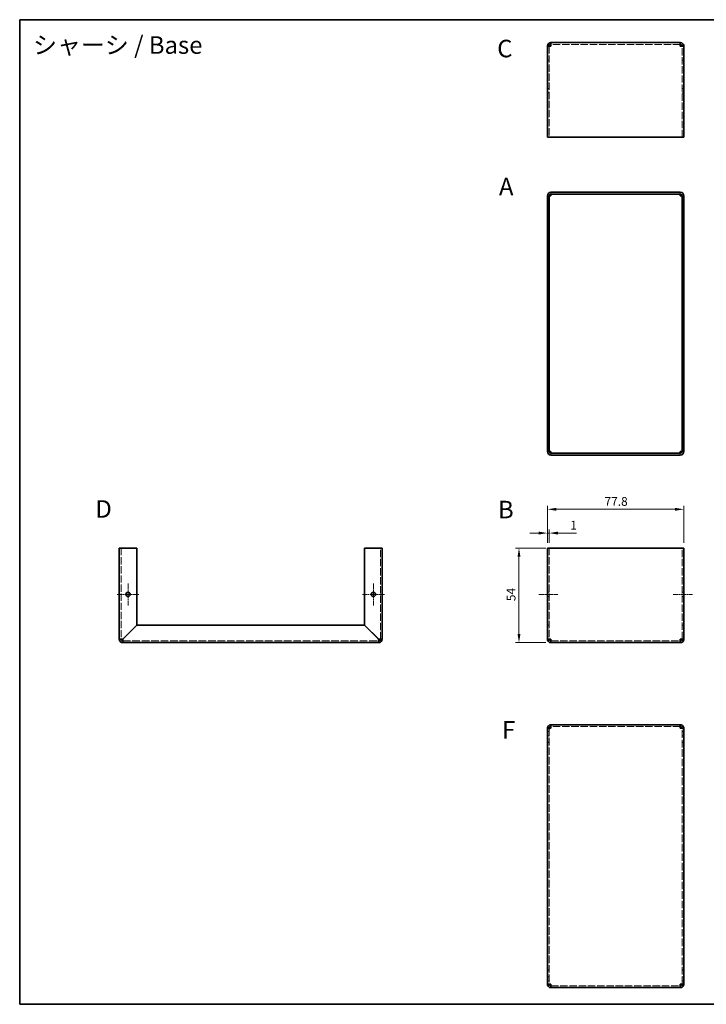
# Model space of a CAD drawing. Units: millimetres. Extents: x 29 to 2395, y 16 to 578.
# Drawn here: x 1613 to 2005, y 16 to 578 of the extents above; entities that cross this region are included whole.
import ezdxf

# ---------------------------------------------------------------- set-up
doc = ezdxf.new("R2010")
doc.units = ezdxf.units.MM
doc.header["$LTSCALE"] = 2
doc.linetypes.add('CHAIN', pattern=[0.3543, 0.2362, -0.0295, 0.0591, -0.0295])
doc.linetypes.add('DASHED', pattern=[0.2067, 0.1654, -0.0413])
doc.layers.get('Defpoints').update_dxf_attribs({"lineweight": 25})
for name, color, linetype, lineweight in [('Border (ISO)', 7, 'Continuous', 35), ('Center Mark (ISO)', 131, 'Continuous', 18), ('Centerline (ISO)', 131, 'Continuous', 18), ('Dimension (ISO)', 7, 'Continuous', 18), ('Dimension (ISO) @ 1', 7, 'Continuous', 18), ('Hidden (ISO)', 7, 'DASHED', 18), ('Symbol (ISO)', 7, 'Continuous', 18), ('Visible (ISO)', 7, 'Continuous', 35)]:
    doc.layers.add(name, color=color, linetype=linetype, lineweight=lineweight)
doc.styles.add('Note Text (TK)', font='txt')
doc.dimstyles.new('Default - Method 1b (TK)', dxfattribs={"dimscale": 2, "dimtxt": 2.5, "dimasz": 2.5, "dimexe": 1, "dimexo": 1.5, "dimgap": 1, "dimtad": 1, "dimtoh": 1, "dimrnd": 1e-08, "dimdsep": 46, "dimtxsty": 'Note Text (TK)', "dimcen": 0.09, "dimdle": 5, "dimclrd": 100, "dimclre": 100, "dimclrt": 7, "dimadec": 1, "dimazin": 1, "dimtfac": 1, "dimtmove": 0, "dimatfit": 3, "dimfxl": 1, "dimtolj": 1, "dimlwd": -1, "dimlwe": -1, "dimarcsym": 0})

# ---------------------------------------------------------------- blocks, each defined once
blk = doc.blocks.new('図面枠 tk図枠')
at = {"layer": 'Border (ISO)'}
for p, q in [((14.5, 289), (405.5, 289)), ((14.5, 289), (14.5, 8)), ((405.5, 289), (405.5, 8)), ((14.5, 8), (405.5, 8))]:
    blk.add_line(p, q, dxfattribs=at)
blk = doc.blocks.new('*D52')
at = {"layer": 'Defpoints', "color": 0}
for p in [(1991.93, 298.54), (1914.13, 276.43), (1991.93, 276.43)]:
    blk.add_point(p, dxfattribs=at)
at = {"layer": 'Dimension (ISO)', "color": 100}
for p, q in [((1914.13, 279.43), (1914.13, 300.54)), ((1919.13, 298.54), (1986.93, 298.54)), ((1991.93, 279.43), (1991.93, 300.54))]:
    blk.add_line(p, q, dxfattribs=at)
for points in [[(1919.13, 299.37), (1919.13, 297.7), (1914.13, 298.54)], [(1986.93, 299.37), (1986.93, 297.7), (1991.93, 298.54)]]:
    blk.add_solid(points, dxfattribs=at)
at = {"layer": 'Dimension (ISO)', "color": 7, "insert": (1946.67, 303.04), "char_height": 5, "attachment_point": 4, "style": 'Note Text (TK)'}
blk.add_mtext('\\A1;77.8', dxfattribs=at)
blk = doc.blocks.new('*D53')
at = {"layer": 'Defpoints', "color": 0}
for p in [(1915.13, 284.96), (1914.13, 276.43), (1915.13, 276.43)]:
    blk.add_point(p, dxfattribs=at)
at = {"layer": 'Dimension (ISO)', "color": 100}
for p, q in [((1914.13, 279.43), (1914.13, 286.96)), ((1915.13, 279.43), (1915.13, 286.96)), ((1909.13, 284.96), (1904.13, 284.96)), ((1914.13, 284.96), (1915.13, 284.96)), ((1920.13, 284.96), (1930.64, 284.96))]:
    blk.add_line(p, q, dxfattribs=at)
for points in [[(1909.13, 285.79), (1909.13, 284.12), (1914.13, 284.96)], [(1920.13, 285.79), (1920.13, 284.12), (1915.13, 284.96)]]:
    blk.add_solid(points, dxfattribs=at)
at = {"layer": 'Dimension (ISO)', "color": 7, "insert": (1927.13, 289.46), "char_height": 5, "attachment_point": 4, "style": 'Note Text (TK)'}
blk.add_mtext('\\A1;1', dxfattribs=at)
blk = doc.blocks.new('*D54')
at = {"layer": 'Defpoints', "color": 0}
for p in [(1916.13, 276.43), (1897.87, 222.43), (1916.13, 222.43)]:
    blk.add_point(p, dxfattribs=at)
at = {"layer": 'Dimension (ISO)', "color": 100}
for p, q in [((1913.13, 276.43), (1895.87, 276.43)), ((1897.87, 271.43), (1897.87, 227.43)), ((1913.13, 222.43), (1895.87, 222.43))]:
    blk.add_line(p, q, dxfattribs=at)
for points in [[(1897.04, 271.43), (1898.71, 271.43), (1897.87, 276.43)], [(1897.04, 227.43), (1898.71, 227.43), (1897.87, 222.43)]]:
    blk.add_solid(points, dxfattribs=at)
at = {"layer": 'Dimension (ISO)', "color": 7, "insert": (1893.37, 246.09), "char_height": 5, "attachment_point": 4, "rotation": 90, "style": 'Note Text (TK)'}
blk.add_mtext('\\A1;54', dxfattribs=at)

msp = doc.modelspace()

# ---------------------------------------------------------------- linework, layer by layer
at = {"layer": 'Center Mark (ISO)', "linetype": 'CHAIN', "ltscale": 6.922167}
for p, q in [((1674.824, 256.158), (1674.824, 243.699)), ((1814.824, 256.158), (1814.824, 243.699)), ((1681.054, 249.929), (1668.595, 249.929)), ((1821.054, 249.929), (1808.595, 249.929))]:
    msp.add_line(p, q, dxfattribs=at)
at = {"layer": 'Centerline (ISO)', "linetype": 'CHAIN', "ltscale": 6.111541}
for p, q in [((1909.13, 249.929), (1920.13, 249.929)), ((1985.93, 249.929), (1996.93, 249.929))]:
    msp.add_line(p, q, dxfattribs=at)
at = {"layer": 'Hidden (ISO)', "ltscale": 0.952248}
for p, q in [((1915.13, 562.844), (1914.13, 562.844)), ((1990.93, 562.844), (1991.93, 562.844)), ((1915.13, 554.915), (1914.13, 554.915)), ((1915.13, 554.844), (1914.13, 554.844)), ((1990.93, 554.915), (1991.93, 554.915)), ((1990.93, 554.844), (1991.93, 554.844)), ((1914.13, 538.644), (1915.13, 538.644)), ((1914.13, 536.185), (1915.13, 536.185)), ((1990.93, 538.644), (1991.93, 538.644)), ((1990.93, 536.185), (1991.93, 536.185)), ((1915.13, 477.501), (1914.13, 477.501)), ((1915.13, 477.43), (1914.13, 477.43)), ((1914.13, 475.73), (1915.13, 475.73)), ((1914.13, 473.271), (1915.13, 473.271)), ((1990.93, 477.501), (1991.93, 477.501)), ((1990.93, 477.43), (1991.93, 477.43)), ((1990.93, 475.73), (1991.93, 475.73)), ((1990.93, 473.271), (1991.93, 473.271)), ((1914.13, 335.73), (1915.13, 335.73)), ((1914.13, 333.271), (1915.13, 333.271)), ((1990.93, 335.73), (1991.93, 335.73)), ((1990.93, 333.271), (1991.93, 333.271)), ((1915.13, 331.572), (1914.13, 331.572)), ((1915.13, 331.501), (1914.13, 331.501)), ((1990.93, 331.572), (1991.93, 331.572)), ((1990.93, 331.501), (1991.93, 331.501)), ((1914.13, 251.158), (1915.13, 251.158)), ((1914.13, 248.699), (1915.13, 248.699)), ((1990.93, 251.158), (1991.93, 251.158)), ((1990.93, 248.699), (1991.93, 248.699)), ((1915.13, 232.5), (1914.13, 232.5)), ((1915.13, 232.429), (1914.13, 232.429)), ((1990.93, 232.5), (1991.93, 232.5)), ((1990.93, 232.429), (1991.93, 232.429)), ((1915.13, 224.5), (1914.13, 224.5)), ((1990.93, 224.5), (1991.93, 224.5)), ((1915.13, 173.462), (1914.13, 173.462)), ((1914.13, 171.763), (1915.13, 171.763)), ((1914.13, 169.304), (1915.13, 169.304)), ((1990.93, 173.462), (1991.93, 173.462)), ((1990.93, 171.763), (1991.93, 171.763)), ((1990.93, 169.304), (1991.93, 169.304)), ((1915.13, 165.533), (1914.13, 165.533)), ((1915.13, 165.462), (1914.13, 165.462)), ((1990.93, 165.533), (1991.93, 165.533)), ((1990.93, 165.462), (1991.93, 165.462)), ((1915.13, 35.604), (1914.13, 35.604)), ((1915.13, 35.533), (1914.13, 35.533)), ((1990.93, 35.604), (1991.93, 35.604)), ((1990.93, 35.533), (1991.93, 35.533)), ((1914.13, 31.763), (1915.13, 31.763)), ((1914.13, 29.304), (1915.13, 29.304)), ((1990.93, 31.763), (1991.93, 31.763)), ((1990.93, 29.304), (1991.93, 29.304)), ((1915.13, 27.604), (1914.13, 27.604)), ((1990.93, 27.604), (1991.93, 27.604))]:
    msp.add_line(p, q, dxfattribs=at)
at = {"layer": 'Hidden (ISO)', "ltscale": 0.06339}
for p, q in [((1915.13, 562.891), (1915.13, 562.844)), ((1990.93, 562.891), (1990.93, 562.844)), ((1915.13, 224.452), (1915.13, 224.5)), ((1990.93, 224.452), (1990.93, 224.5)), ((1915.13, 173.509), (1915.13, 173.462)), ((1990.93, 173.509), (1990.93, 173.462)), ((1915.13, 27.557), (1915.13, 27.604)), ((1990.93, 27.557), (1990.93, 27.604))]:
    msp.add_line(p, q, dxfattribs=at)
at = {"layer": 'Hidden (ISO)', "ltscale": 12.561512}
for p, q in [((1915.13, 562.844), (1915.13, 510.915)), ((1990.93, 510.915), (1990.93, 562.844)), ((1915.13, 276.429), (1915.13, 224.5)), ((1990.93, 224.5), (1990.93, 276.429))]:
    msp.add_line(p, q, dxfattribs=at)
at = {"layer": 'Hidden (ISO)', "ltscale": 12.7514}
for p, q in [((1989.93, 563.915), (1916.13, 563.915)), ((1916.13, 223.429), (1989.93, 223.429)), ((1989.93, 174.533), (1916.13, 174.533)), ((1916.13, 26.533), (1989.93, 26.533))]:
    msp.add_line(p, q, dxfattribs=at)
at = {"layer": 'Hidden (ISO)', "ltscale": 12.578616}
for p, q in [((1670.824, 276.429), (1670.824, 224.429)), ((1818.824, 224.429), (1818.824, 276.429))]:
    msp.add_line(p, q, dxfattribs=at)
at = {"layer": 'Hidden (ISO)', "ltscale": 13.080328}
msp.add_line((1671.824, 223.429), (1817.824, 223.429), dxfattribs=at)
at = {"layer": 'Hidden (ISO)', "ltscale": 13.067657}
for p, q in [((1915.13, 173.462), (1915.13, 27.604)), ((1990.93, 27.604), (1990.93, 173.462))]:
    msp.add_line(p, q, dxfattribs=at)
at = {"layer": 'Hidden (ISO)', "ltscale": 1.490777}
for points in [[(1916.13, 562.915), (1915.663, 562.894), (1915.224, 562.873), (1915.144, 562.852), (1915.135, 562.849), (1915.13, 562.847), (1915.13, 562.844)], [(1989.93, 562.915), (1990.397, 562.894), (1990.836, 562.873), (1990.915, 562.852), (1990.925, 562.849), (1990.93, 562.847), (1990.93, 562.844)], [(1916.13, 224.429), (1915.663, 224.45), (1915.224, 224.471), (1915.144, 224.492), (1915.135, 224.494), (1915.13, 224.497), (1915.13, 224.5)], [(1989.93, 224.429), (1990.397, 224.45), (1990.836, 224.471), (1990.915, 224.492), (1990.925, 224.494), (1990.93, 224.497), (1990.93, 224.5)], [(1916.13, 173.533), (1915.663, 173.512), (1915.224, 173.491), (1915.144, 173.47), (1915.135, 173.467), (1915.13, 173.465), (1915.13, 173.462)], [(1989.93, 173.533), (1990.397, 173.512), (1990.836, 173.491), (1990.915, 173.47), (1990.925, 173.467), (1990.93, 173.465), (1990.93, 173.462)], [(1916.13, 27.533), (1915.663, 27.554), (1915.224, 27.575), (1915.144, 27.596), (1915.135, 27.599), (1915.13, 27.601), (1915.13, 27.604)], [(1989.93, 27.533), (1990.397, 27.554), (1990.836, 27.575), (1990.915, 27.596), (1990.925, 27.599), (1990.93, 27.601), (1990.93, 27.604)]]:
    msp.add_open_spline(points, degree=3, knots=[0, 0, 0, 0, 1.4002356, 1.4002356, 1.4002356, 1.5707963, 1.5707963, 1.5707963, 1.5707963], dxfattribs=at)
at = {"layer": 'Hidden (ISO)', "ltscale": 0.952248}
for points in [[(1916.13, 478.501), (1916.13, 478.834), (1916.13, 479.167), (1916.13, 479.501)], [(1989.93, 479.501), (1989.93, 479.167), (1989.93, 478.834), (1989.93, 478.501)], [(1916.13, 329.501), (1916.13, 329.834), (1916.13, 330.167), (1916.13, 330.501)], [(1989.93, 330.501), (1989.93, 330.167), (1989.93, 329.834), (1989.93, 329.501)]]:
    msp.add_open_spline(points, degree=3, dxfattribs=at)
at = {"layer": 'Hidden (ISO)', "ltscale": 1.992014}
for points in [[(1915.135, 477.477), (1914.759, 477.467), (1914.45, 477.458), (1914.283, 477.448), (1914.182, 477.442), (1914.13, 477.436), (1914.13, 477.43)], [(1990.925, 331.524), (1991.301, 331.534), (1991.61, 331.544), (1991.777, 331.554), (1991.878, 331.56), (1991.93, 331.566), (1991.93, 331.572)]]:
    msp.add_open_spline(points, degree=3, knots=[0.5235988, 0.5235988, 0.5235988, 0.5235988, 1.1774531, 1.1774531, 1.1774531, 1.5707963, 1.5707963, 1.5707963, 1.5707963], dxfattribs=at)
at = {"layer": 'Hidden (ISO)', "ltscale": 1.989906}
for points in [[(1991.93, 477.43), (1991.93, 477.446), (1991.528, 477.462), (1990.929, 477.477)], [(1914.13, 331.572), (1914.13, 331.556), (1914.532, 331.54), (1915.131, 331.524)]]:
    msp.add_open_spline(points, degree=3, dxfattribs=at)
at = {"layer": 'Visible (ISO)'}
for p, q in [((1915.13, 562.915), (1914.13, 562.915)), ((1914.13, 562.915), (1914.13, 562.844)), ((1914.13, 510.915), (1914.13, 562.844)), ((1915.13, 562.915), (1915.13, 562.891)), ((1916.13, 562.915), (1916.13, 564.915)), ((1916.13, 564.915), (1989.93, 564.915)), ((1989.93, 564.915), (1989.93, 562.915)), ((1990.93, 562.915), (1990.93, 562.891)), ((1990.93, 562.915), (1991.93, 562.915)), ((1991.93, 562.844), (1991.93, 562.915)), ((1991.93, 562.844), (1991.93, 510.915)), ((1914.13, 510.915), (1916.13, 510.915)), ((1989.93, 510.915), (1916.13, 510.915)), ((1989.93, 510.915), (1991.93, 510.915)), ((1989.93, 479.501), (1916.13, 479.501)), ((1916.13, 478.501), (1916.13, 477.501)), ((1989.93, 478.501), (1916.13, 478.501)), ((1989.93, 477.501), (1989.93, 478.501)), ((1914.13, 477.501), (1914.13, 469.501)), ((1915.13, 469.501), (1915.13, 477.501)), ((1990.93, 469.501), (1990.93, 477.501)), ((1991.93, 469.501), (1991.93, 477.501)), ((1915.13, 469.501), (1914.13, 469.501)), ((1914.13, 469.501), (1914.13, 469.43)), ((1914.13, 469.43), (1914.13, 339.572)), ((1915.13, 469.43), (1914.13, 469.43)), ((1915.13, 469.501), (1915.13, 469.43)), ((1915.13, 469.43), (1915.13, 339.572)), ((1990.93, 469.501), (1991.93, 469.501)), ((1990.93, 469.501), (1990.93, 469.43)), ((1990.93, 339.572), (1990.93, 469.43)), ((1990.93, 469.43), (1991.93, 469.43)), ((1991.93, 469.43), (1991.93, 469.501)), ((1991.93, 339.572), (1991.93, 469.43)), ((1914.13, 339.572), (1914.13, 339.501)), ((1915.13, 339.572), (1914.13, 339.572)), ((1915.13, 339.501), (1914.13, 339.501)), ((1914.13, 339.501), (1914.13, 331.501)), ((1915.13, 339.501), (1915.13, 339.572)), ((1915.13, 339.501), (1915.13, 331.501)), ((1990.93, 339.501), (1990.93, 339.572)), ((1990.93, 339.572), (1991.93, 339.572)), ((1990.93, 339.501), (1990.93, 331.501)), ((1990.93, 339.501), (1991.93, 339.501)), ((1991.93, 339.501), (1991.93, 339.572)), ((1991.93, 331.501), (1991.93, 339.501)), ((1916.13, 331.501), (1916.13, 330.501)), ((1916.13, 330.501), (1989.93, 330.501)), ((1916.13, 329.501), (1989.93, 329.501)), ((1989.93, 330.501), (1989.93, 331.501)), ((1671.824, 276.429), (1669.824, 276.429)), ((1669.824, 224.429), (1669.824, 276.429)), ((1671.824, 276.429), (1679.824, 276.429)), ((1679.824, 276.429), (1679.824, 232.5)), ((1809.824, 276.429), (1817.824, 276.429)), ((1809.824, 232.5), (1809.824, 276.429)), ((1819.824, 276.429), (1817.824, 276.429)), ((1819.824, 276.429), (1819.824, 224.429)), ((1914.13, 224.5), (1914.13, 276.429)), ((1916.13, 276.429), (1914.13, 276.429)), ((1916.13, 276.429), (1989.93, 276.429)), ((1991.93, 276.429), (1989.93, 276.429)), ((1991.93, 276.429), (1991.93, 224.5)), ((1679.824, 232.5), (1671.824, 224.5)), ((1671.895, 224.429), (1679.895, 232.429)), ((1679.895, 232.429), (1809.753, 232.429)), ((1809.753, 232.429), (1817.753, 224.429)), ((1817.824, 224.5), (1809.824, 232.5)), ((1817.824, 222.429), (1671.824, 222.429)), ((1914.13, 224.5), (1914.13, 224.429)), ((1915.13, 224.429), (1914.13, 224.429)), ((1915.13, 224.429), (1915.13, 224.452)), ((1916.13, 222.429), (1916.13, 224.429)), ((1989.93, 222.429), (1916.13, 222.429)), ((1989.93, 224.429), (1989.93, 222.429)), ((1990.93, 224.429), (1990.93, 224.452)), ((1990.93, 224.429), (1991.93, 224.429)), ((1991.93, 224.429), (1991.93, 224.5)), ((1916.13, 173.533), (1916.13, 175.533)), ((1916.13, 175.533), (1989.93, 175.533)), ((1989.93, 175.533), (1989.93, 173.533)), ((1915.13, 173.533), (1914.13, 173.533)), ((1914.13, 173.533), (1914.13, 173.462)), ((1914.13, 27.604), (1914.13, 173.462)), ((1915.13, 173.533), (1915.13, 173.509)), ((1990.93, 173.533), (1990.93, 173.509)), ((1990.93, 173.533), (1991.93, 173.533)), ((1991.93, 173.462), (1991.93, 173.533)), ((1991.93, 173.462), (1991.93, 27.604)), ((1914.13, 27.604), (1914.13, 27.533)), ((1915.13, 27.533), (1914.13, 27.533)), ((1915.13, 27.533), (1915.13, 27.557)), ((1916.13, 25.533), (1916.13, 27.533)), ((1989.93, 25.533), (1916.13, 25.533)), ((1989.93, 27.533), (1989.93, 25.533)), ((1990.93, 27.533), (1990.93, 27.557)), ((1990.93, 27.533), (1991.93, 27.533)), ((1991.93, 27.533), (1991.93, 27.604))]:
    msp.add_line(p, q, dxfattribs=at)
for centre in [(1674.824, 249.929), (1814.824, 249.929)]:
    msp.add_circle(centre, 1.23, dxfattribs=at)
for centre, radius, start, end in [((1916.13, 477.501), 2, 90, 180), ((1916.13, 477.501), 1, 90, 180), ((1989.93, 477.501), 2, 0, 90), ((1989.93, 477.501), 1, 0, 90), ((1916.13, 331.501), 2, 180, 270), ((1916.13, 331.501), 1, 180, 270), ((1989.93, 331.501), 2, 270, 0), ((1989.93, 331.501), 1, 270, 0), ((1671.824, 224.429), 2, 180, 270), ((1671.824, 224.429), 1, 180, 270), ((1817.824, 224.429), 1, 270, 0), ((1817.824, 224.429), 2, 270, 0)]:
    msp.add_arc(centre, radius, start, end, dxfattribs=at)
for points, knots in [([(1916.13, 564.915), (1915.345, 564.915), (1914.583, 564.407), (1914.283, 563.682), (1914.182, 563.439), (1914.13, 563.177), (1914.13, 562.915)], [0, 0, 0, 0, 1.1774531, 1.1774531, 1.1774531, 1.5707963, 1.5707963, 1.5707963, 1.5707963]), ([(1914.13, 562.844), (1914.13, 562.862), (1914.638, 562.88), (1915.363, 562.897), (1915.605, 562.903), (1915.868, 562.909), (1916.13, 562.915)], [0, 0, 0, 0, 1.1774531, 1.1774531, 1.1774531, 1.5707963, 1.5707963, 1.5707963, 1.5707963]), ([(1916.13, 563.915), (1915.663, 563.915), (1915.224, 563.545), (1915.144, 563.085), (1915.135, 563.029), (1915.13, 562.972), (1915.13, 562.915)], [0, 0, 0, 0, 1.4002356, 1.4002356, 1.4002356, 1.5707963, 1.5707963, 1.5707963, 1.5707963]), ([(1991.93, 562.915), (1991.93, 563.7), (1991.421, 564.461), (1990.696, 564.762), (1990.454, 564.863), (1990.192, 564.915), (1989.93, 564.915)], [0, 0, 0, 0, 1.1774531, 1.1774531, 1.1774531, 1.5707963, 1.5707963, 1.5707963, 1.5707963]), ([(1989.93, 563.915), (1990.397, 563.915), (1990.836, 563.545), (1990.915, 563.085), (1990.925, 563.029), (1990.93, 562.972), (1990.93, 562.915)], [0, 0, 0, 0, 1.4002356, 1.4002356, 1.4002356, 1.5707963, 1.5707963, 1.5707963, 1.5707963]), ([(1989.93, 562.915), (1990.715, 562.897), (1991.476, 562.88), (1991.777, 562.862), (1991.878, 562.856), (1991.93, 562.85), (1991.93, 562.844)], [0, 0, 0, 0, 1.1774531, 1.1774531, 1.1774531, 1.5707963, 1.5707963, 1.5707963, 1.5707963]), ([(1916.13, 477.501), (1915.663, 477.48), (1915.224, 477.459), (1915.144, 477.438), (1915.135, 477.435), (1915.13, 477.433), (1915.13, 477.43)], [0, 0, 0, 0, 1.4002356, 1.4002356, 1.4002356, 1.5707963, 1.5707963, 1.5707963, 1.5707963]), ([(1990.929, 477.477), (1990.854, 477.479), (1990.777, 477.481), (1990.696, 477.483), (1990.454, 477.489), (1990.192, 477.495), (1989.93, 477.501)], [1.04719755, 1.04719755, 1.04719755, 1.04719755, 1.17745307, 1.17745307, 1.17745307, 1.57079633, 1.57079633, 1.57079633, 1.57079633]), ([(1989.93, 477.501), (1990.397, 477.48), (1990.836, 477.459), (1990.915, 477.438), (1990.925, 477.435), (1990.93, 477.433), (1990.93, 477.43)], [0, 0, 0, 0, 1.4002356, 1.4002356, 1.4002356, 1.5707963, 1.5707963, 1.5707963, 1.5707963]), ([(1916.13, 331.501), (1915.663, 331.522), (1915.224, 331.543), (1915.144, 331.564), (1915.135, 331.566), (1915.13, 331.569), (1915.13, 331.572)], [0, 0, 0, 0, 1.4002356, 1.4002356, 1.4002356, 1.5707963, 1.5707963, 1.5707963, 1.5707963]), ([(1915.131, 331.524), (1915.205, 331.522), (1915.283, 331.52), (1915.363, 331.519), (1915.605, 331.513), (1915.868, 331.507), (1916.13, 331.501)], [1.04719755, 1.04719755, 1.04719755, 1.04719755, 1.17745307, 1.17745307, 1.17745307, 1.57079633, 1.57079633, 1.57079633, 1.57079633]), ([(1989.93, 331.501), (1990.397, 331.522), (1990.836, 331.543), (1990.915, 331.564), (1990.925, 331.566), (1990.93, 331.569), (1990.93, 331.572)], [0, 0, 0, 0, 1.4002356, 1.4002356, 1.4002356, 1.5707963, 1.5707963, 1.5707963, 1.5707963]), ([(1671.824, 224.5), (1671.039, 224.482), (1670.278, 224.464), (1669.977, 224.447), (1669.876, 224.441), (1669.824, 224.435), (1669.824, 224.429)], [0, 0, 0, 0, 1.1774531, 1.1774531, 1.1774531, 1.5707963, 1.5707963, 1.5707963, 1.5707963]), ([(1670.824, 224.429), (1670.824, 224.45), (1671.194, 224.471), (1671.654, 224.492), (1671.71, 224.494), (1671.767, 224.497), (1671.824, 224.5)], [0, 0, 0, 0, 1.4002356, 1.4002356, 1.4002356, 1.5707963, 1.5707963, 1.5707963, 1.5707963]), ([(1671.824, 222.429), (1671.842, 222.429), (1671.86, 222.937), (1671.877, 223.662), (1671.883, 223.904), (1671.889, 224.167), (1671.895, 224.429)], [0, 0, 0, 0, 1.1774531, 1.1774531, 1.1774531, 1.5707963, 1.5707963, 1.5707963, 1.5707963]), ([(1671.824, 223.429), (1671.845, 223.429), (1671.866, 223.799), (1671.887, 224.259), (1671.89, 224.315), (1671.892, 224.372), (1671.895, 224.429)], [0, 0, 0, 0, 1.4002356, 1.4002356, 1.4002356, 1.5707963, 1.5707963, 1.5707963, 1.5707963]), ([(1817.753, 224.429), (1817.771, 223.644), (1817.789, 222.882), (1817.806, 222.582), (1817.812, 222.481), (1817.818, 222.429), (1817.824, 222.429)], [0, 0, 0, 0, 1.1774531, 1.1774531, 1.1774531, 1.5707963, 1.5707963, 1.5707963, 1.5707963]), ([(1817.824, 223.429), (1817.803, 223.429), (1817.782, 223.799), (1817.761, 224.259), (1817.759, 224.315), (1817.756, 224.372), (1817.753, 224.429)], [0, 0, 0, 0, 1.4002356, 1.4002356, 1.4002356, 1.5707963, 1.5707963, 1.5707963, 1.5707963]), ([(1819.824, 224.429), (1819.824, 224.447), (1819.316, 224.464), (1818.591, 224.482), (1818.349, 224.488), (1818.086, 224.494), (1817.824, 224.5)], [0, 0, 0, 0, 1.1774531, 1.1774531, 1.1774531, 1.5707963, 1.5707963, 1.5707963, 1.5707963]), ([(1818.824, 224.429), (1818.824, 224.45), (1818.454, 224.471), (1817.994, 224.492), (1817.938, 224.494), (1817.881, 224.497), (1817.824, 224.5)], [0, 0, 0, 0, 1.4002356, 1.4002356, 1.4002356, 1.5707963, 1.5707963, 1.5707963, 1.5707963]), ([(1916.13, 224.429), (1915.345, 224.447), (1914.583, 224.464), (1914.283, 224.482), (1914.182, 224.488), (1914.13, 224.494), (1914.13, 224.5)], [0, 0, 0, 0, 1.1774531, 1.1774531, 1.1774531, 1.5707963, 1.5707963, 1.5707963, 1.5707963]), ([(1914.13, 224.429), (1914.13, 223.644), (1914.638, 222.882), (1915.363, 222.582), (1915.605, 222.481), (1915.868, 222.429), (1916.13, 222.429)], [0, 0, 0, 0, 1.1774531, 1.1774531, 1.1774531, 1.5707963, 1.5707963, 1.5707963, 1.5707963]), ([(1916.13, 223.429), (1915.663, 223.429), (1915.224, 223.799), (1915.144, 224.259), (1915.135, 224.315), (1915.13, 224.372), (1915.13, 224.429)], [0, 0, 0, 0, 1.4002356, 1.4002356, 1.4002356, 1.5707963, 1.5707963, 1.5707963, 1.5707963]), ([(1991.93, 224.5), (1991.93, 224.482), (1991.421, 224.464), (1990.696, 224.447), (1990.454, 224.441), (1990.192, 224.435), (1989.93, 224.429)], [0, 0, 0, 0, 1.1774531, 1.1774531, 1.1774531, 1.5707963, 1.5707963, 1.5707963, 1.5707963]), ([(1989.93, 222.429), (1990.715, 222.429), (1991.476, 222.937), (1991.777, 223.662), (1991.878, 223.904), (1991.93, 224.167), (1991.93, 224.429)], [0, 0, 0, 0, 1.1774531, 1.1774531, 1.1774531, 1.5707963, 1.5707963, 1.5707963, 1.5707963]), ([(1989.93, 223.429), (1990.397, 223.429), (1990.836, 223.799), (1990.915, 224.259), (1990.925, 224.315), (1990.93, 224.372), (1990.93, 224.429)], [0, 0, 0, 0, 1.4002356, 1.4002356, 1.4002356, 1.5707963, 1.5707963, 1.5707963, 1.5707963]), ([(1916.13, 175.533), (1915.345, 175.533), (1914.583, 175.025), (1914.283, 174.3), (1914.182, 174.057), (1914.13, 173.795), (1914.13, 173.533)], [0, 0, 0, 0, 1.1774531, 1.1774531, 1.1774531, 1.5707963, 1.5707963, 1.5707963, 1.5707963]), ([(1916.13, 174.533), (1915.663, 174.533), (1915.224, 174.163), (1915.144, 173.703), (1915.135, 173.647), (1915.13, 173.59), (1915.13, 173.533)], [0, 0, 0, 0, 1.4002356, 1.4002356, 1.4002356, 1.5707963, 1.5707963, 1.5707963, 1.5707963]), ([(1991.93, 173.533), (1991.93, 174.318), (1991.421, 175.079), (1990.696, 175.38), (1990.454, 175.481), (1990.192, 175.533), (1989.93, 175.533)], [0, 0, 0, 0, 1.1774531, 1.1774531, 1.1774531, 1.5707963, 1.5707963, 1.5707963, 1.5707963]), ([(1989.93, 174.533), (1990.397, 174.533), (1990.836, 174.163), (1990.915, 173.703), (1990.925, 173.647), (1990.93, 173.59), (1990.93, 173.533)], [0, 0, 0, 0, 1.4002356, 1.4002356, 1.4002356, 1.5707963, 1.5707963, 1.5707963, 1.5707963]), ([(1914.13, 173.462), (1914.13, 173.48), (1914.638, 173.498), (1915.363, 173.515), (1915.605, 173.521), (1915.868, 173.527), (1916.13, 173.533)], [0, 0, 0, 0, 1.1774531, 1.1774531, 1.1774531, 1.5707963, 1.5707963, 1.5707963, 1.5707963]), ([(1989.93, 173.533), (1990.715, 173.515), (1991.476, 173.498), (1991.777, 173.48), (1991.878, 173.474), (1991.93, 173.468), (1991.93, 173.462)], [0, 0, 0, 0, 1.1774531, 1.1774531, 1.1774531, 1.5707963, 1.5707963, 1.5707963, 1.5707963]), ([(1916.13, 27.533), (1915.345, 27.551), (1914.583, 27.568), (1914.283, 27.586), (1914.182, 27.592), (1914.13, 27.598), (1914.13, 27.604)], [0, 0, 0, 0, 1.1774531, 1.1774531, 1.1774531, 1.5707963, 1.5707963, 1.5707963, 1.5707963]), ([(1914.13, 27.533), (1914.13, 26.748), (1914.638, 25.987), (1915.363, 25.686), (1915.605, 25.585), (1915.868, 25.533), (1916.13, 25.533)], [0, 0, 0, 0, 1.1774531, 1.1774531, 1.1774531, 1.5707963, 1.5707963, 1.5707963, 1.5707963]), ([(1916.13, 26.533), (1915.663, 26.533), (1915.224, 26.903), (1915.144, 27.363), (1915.135, 27.419), (1915.13, 27.476), (1915.13, 27.533)], [0, 0, 0, 0, 1.4002356, 1.4002356, 1.4002356, 1.5707963, 1.5707963, 1.5707963, 1.5707963]), ([(1991.93, 27.604), (1991.93, 27.586), (1991.421, 27.568), (1990.696, 27.551), (1990.454, 27.545), (1990.192, 27.539), (1989.93, 27.533)], [0, 0, 0, 0, 1.1774531, 1.1774531, 1.1774531, 1.5707963, 1.5707963, 1.5707963, 1.5707963]), ([(1989.93, 25.533), (1990.715, 25.533), (1991.476, 26.041), (1991.777, 26.766), (1991.878, 27.009), (1991.93, 27.271), (1991.93, 27.533)], [0, 0, 0, 0, 1.1774531, 1.1774531, 1.1774531, 1.5707963, 1.5707963, 1.5707963, 1.5707963]), ([(1989.93, 26.533), (1990.397, 26.533), (1990.836, 26.903), (1990.915, 27.363), (1990.925, 27.419), (1990.93, 27.476), (1990.93, 27.533)], [0, 0, 0, 0, 1.4002356, 1.4002356, 1.4002356, 1.5707963, 1.5707963, 1.5707963, 1.5707963])]:
    msp.add_open_spline(points, degree=3, knots=knots, dxfattribs=at)
for points in [[(1916.13, 477.501), (1915.781, 477.493), (1915.436, 477.485), (1915.135, 477.477)], [(1989.93, 331.501), (1990.279, 331.509), (1990.623, 331.517), (1990.925, 331.524)], [(1670.824, 224.429), (1670.491, 224.429), (1670.158, 224.429), (1669.824, 224.429)], [(1671.824, 222.429), (1671.824, 222.762), (1671.824, 223.096), (1671.824, 223.429)], [(1817.824, 223.429), (1817.824, 223.096), (1817.824, 222.762), (1817.824, 222.429)], [(1819.824, 224.429), (1819.491, 224.429), (1819.158, 224.429), (1818.824, 224.429)]]:
    msp.add_open_spline(points, degree=3, dxfattribs=at)

# ---------------------------------------------------------------- block references
at = {"xscale": 2, "yscale": 2, "zscale": 2}
msp.add_blockref('図面枠 tk図枠', (1584, 0), dxfattribs=at)

# ---------------------------------------------------------------- texts
at = {"layer": 'Symbol (ISO)', "color": 7, "char_height": 10, "attachment_point": 4, "line_spacing_factor": 1.5, "style": 'Note Text (TK)'}
for s, insert, width in [('{\\fＭＳ Ｐゴシック|b0|i0;\\H10.0000;シャーシ / Base}', (1620.649, 563.527), 116.43493), ('{\\fArial|b1|i0;\\H10.0000;A}', (1886.461, 482.772), 10.26948), ('{\\fArial|b1|i0;\\H10.0000;D}', (1656.179, 298.754), 10.26948), ('{\\fArial|b1|i0;\\H10.0000;B}', (1885.901, 298.388), 10.26948)]:
    msp.add_mtext(s, dxfattribs=dict(at, insert=insert, width=width))
for s, insert in [('{\\fArial|b1|i0;\\H10.0000;C}', (1885.449, 561.534)), ('{\\fArial|b1|i0;\\H10.0000;F}', (1888.208, 172.625))]:
    msp.add_mtext(s, dxfattribs=dict(at, insert=insert))

# ---------------------------------------------------------------- dimensions: what is measured, and where the dimension line sits
at = {"layer": 'Dimension (ISO) @ 1', "color": 100}
for base, p2, override, picture, middle in [((1991.93, 298.537), (1991.93, 276.429), {"dimscale": 1, "dimtxt": 5, "dimasz": 5, "dimexe": 2, "dimexo": 3, "dimgap": 2, "dimtoh": 0, "dimdec": 2, "dimcen": 0.18, "dimtp": 0, "dimtm": 0, "dimtdec": 2, "dimtix": 0, "dimtofl": 0, "dimtmove": 0, "dimatfit": 1}, '*D52', (1952.451, 298.537)), ((1915.13, 284.956), (1915.13, 276.429), {"dimscale": 1, "dimtxt": 5, "dimasz": 5, "dimexe": 2, "dimexo": 3, "dimgap": 2, "dimtoh": 0, "dimdec": 2, "dimcen": 0.18, "dimtp": 0, "dimtm": 0, "dimtdec": 2, "dimtix": 0, "dimtofl": 1, "dimtmove": 0, "dimatfit": 1}, '*D53', (1927.883, 284.956))]:
    dim = msp.add_linear_dim(base=base, p1=(1914.13, 276.429), p2=p2, dimstyle='Default - Method 1b (TK)', override=override, dxfattribs=at)
    dim.commit()
    dim.dimension.update_dxf_attribs({"geometry": picture, "text_midpoint": middle, "dimtype": 160})
dim = msp.add_linear_dim(base=(1897.872, 222.429), p1=(1916.13, 276.429), p2=(1916.13, 222.429), angle=90, dimstyle='Default - Method 1b (TK)', override={"dimscale": 1, "dimtxt": 5, "dimasz": 5, "dimexe": 2, "dimexo": 3, "dimgap": 2, "dimtoh": 0, "dimdec": 2, "dimcen": 0.18, "dimtp": 0, "dimtm": 0, "dimtdec": 2, "dimtix": 0, "dimtofl": 0, "dimtmove": 0, "dimatfit": 1}, dxfattribs=at)
dim.commit()
dim.dimension.update_dxf_attribs({"geometry": '*D54', "text_midpoint": (1897.872, 249.429), "dimtype": 160})

doc.saveas('drawing.dxf')
